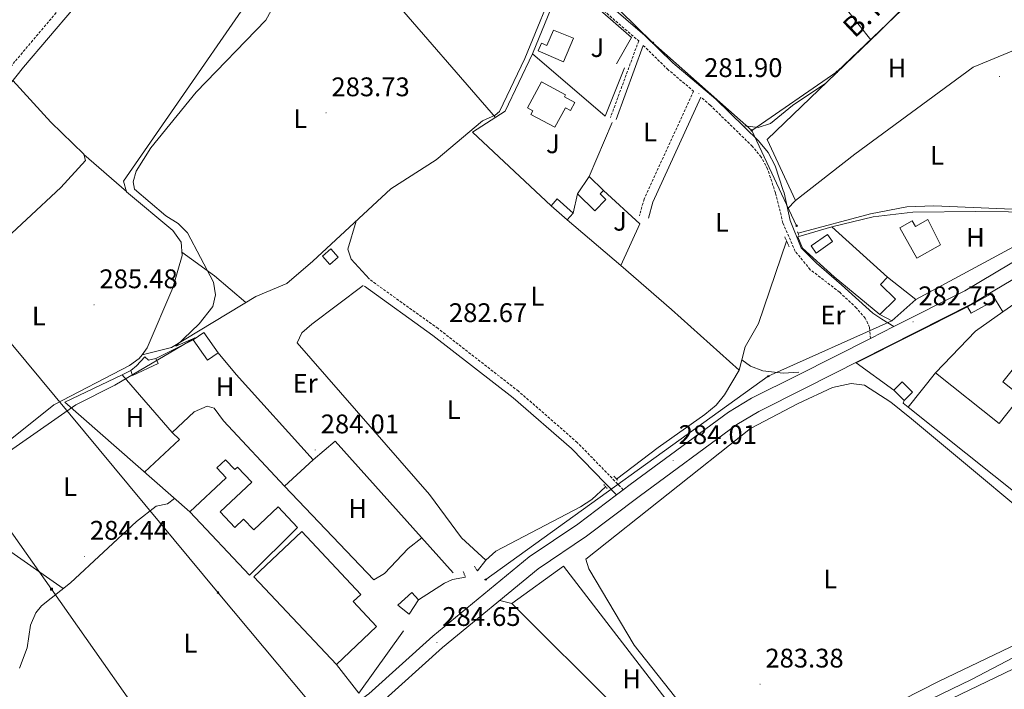
# Model space of a CAD drawing. Units: metres. Extents: x 611174 to 615676, y 4654891 to 4657932.
# Drawn here: x 615080 to 615446, y 4655733 to 4655982 of the extents above; entities that cross this region are included whole.
import ezdxf
from ezdxf.enums import TextEntityAlignment as Align

# ---------------------------------------------------------------- set-up
doc = ezdxf.new("R2010")
doc.units = ezdxf.units.M
doc.header["$MEASUREMENT"] = 0
doc.linetypes.add('TRAZOS', pattern=[0.75, 0.5, -0.25])
doc.linetypes.add('TRAZOSX2', pattern=[1.5, 1, -0.5])
for name, color, linetype, lineweight in [('Carátula', 7, 'Continuous', 5), ('Level 13', 5, 'Continuous', 0), ('Level 15', 1, 'Continuous', 0), ('Level 16', 19, 'Continuous', 0), ('Level 20', 19, 'Continuous', 0), ('Level 21', 19, 'Continuous', 0), ('Level 26', 92, 'Continuous', 0), ('Level 32', 19, 'Continuous', 0), ('Level 33', 5, 'Continuous', 0), ('Level 36', 19, 'Continuous', 40), ('Level 37', 92, 'Continuous', 0), ('Level 41', 19, 'Continuous', 0), ('Level 44', 19, 'Continuous', 0), ('Level 5', 36, 'Continuous', 0), ('Level 52', 1, 'Continuous', 13), ('Level 54', 13, 'Continuous', 0), ('Level 7', 1, 'Continuous', 0)]:
    doc.layers.add(name, color=color, linetype=linetype, lineweight=lineweight)
doc.styles.add('Arial', font='ARIAL.TTF', dxfattribs={"height": 0.2})

# ---------------------------------------------------------------- blocks, each defined once
blk = doc.blocks.new('5PATER')
at = {"layer": 'Carátula', "linetype": 'Continuous', "lineweight": 5}
h = blk.add_hatch(color=250, dxfattribs=at)
edge = h.paths.add_edge_path()
edge.add_ellipse((0, 0), major_axis=(-1.33, -1.34), ratio=0.999422, start_angle=0, end_angle=360)
blk = doc.blocks.new('5PTT')
at = {"layer": 'Carátula', "color": 250, "linetype": 'Continuous', "lineweight": 25}
blk.add_circle((0, 0, 0), 2, dxfattribs=at)
blk = doc.blocks.new('5PELE')
at = {"layer": 'Carátula', "linetype": 'Continuous', "lineweight": 5}
h = blk.add_hatch(color=9, dxfattribs=at)
edge = h.paths.add_edge_path()
edge.add_arc((0, 0), 2.85, 359.999, 719.999)
at = {"layer": 'Carátula', "color": 252, "linetype": 'Continuous', "lineweight": 5}
blk.add_circle((0, 0, 0), 2.85, dxfattribs=at)
blk = doc.blocks.new('5TME')
at = {"layer": 'Carátula', "color": 250, "linetype": 'Continuous', "lineweight": 5}
for p, q in [((3.7, 3.8), (-3.7, -3.8)), ((-3.7, 3.7), (3.8, -3.8))]:
    blk.add_line(p, q, dxfattribs=at)
at = {"layer": 'Carátula', "color": 250, "linetype": 'Continuous', "lineweight": 5, "flags": 128}
blk.add_lwpolyline([(-3.7, -3.8), (3.8, -3.8), (3.8, 3.7), (-3.7, 3.7), (-3.7, -3.8)], dxfattribs=at)

msp = doc.modelspace()

# ---------------------------------------------------------------- linework, layer by layer
at = {"layer": 'Level 13', "color": 5, "linetype": 'Continuous', "lineweight": 0, "ltscale": 0.5}
for points in [[(615125.13, 4655857.24, 285.69), (615127.09, 4655859.87, 285.7), (615136.65, 4655882.24, 285.17), (615140.05, 4655894.23, 285.42), (615139.67, 4655899.2, 285.16), (615136.6, 4655903.5, 285.42), (615119.37, 4655917.93, 285.42), (615118.28, 4655921.93, 285.15), (615184.45, 4656017.53, 285.15)], [(615125.13, 4655857.24, 285.69), (615136.14, 4655859.99, 285.37), (615167.46, 4655878.98, 284.37), (615179.04, 4655883.83, 283.84), (615188.74, 4655892.09, 284.1), (615217.83, 4655919, 283.57), (615234.65, 4655929.78, 284.37), (615251.95, 4655944.36, 284.1), (615256.63, 4655946.47, 284.1), (615258.26, 4655947.85, 284.1), (615267.74, 4655967.53, 283.83), (615280.29, 4655998.2, 283.84)], [(615369.43, 4655902.52, 282.55), (615396.4, 4655909.73, 282.55), (615409.98, 4655912.28, 282.55), (615419.96, 4655912.73, 282.55), (615463.93, 4655910.85, 282.26), (615472.93, 4655913.29, 282.21)], [(615348.52, 4655855.41, 283.45), (615349.8, 4655860.25, 283.11), (615354.71, 4655868.97, 283.11), (615365.19, 4655899.61, 283.11)], [(615253.15, 4655780.88, 283.44), (615244.12, 4655789.16, 283.92), (615232.18, 4655805.3, 283.77), (615182.86, 4655861.7, 283.77), (615184.68, 4655865.41, 283.44), (615188.35, 4655868.61, 283.44), (615207.51, 4655883.03, 283.44)], [(615125.13, 4655857.24, 285.69), (615124.1, 4655855.86, 285.68), (615120.48, 4655853.31, 285.31), (615092.33, 4655838.67, 284.95), (615076.61, 4655826.11, 285.15), (615064.14, 4655817.96, 285.18), (615063.49, 4655816.92, 285.54)], [(615348.52, 4655855.41, 283.45), (615347.49, 4655851.51, 283.11), (615342.02, 4655842.39, 282.78), (615338.89, 4655838.5, 282.78), (615334.77, 4655835.06, 282.78), (615317.36, 4655822.75, 282.45), (615301.88, 4655811, 283.11)], [(615348.52, 4655855.41, 283.45), (615351.71, 4655853.06, 283.12), (615356.38, 4655851.35, 282.87), (615363.84, 4655850.48, 282.53), (615369.68, 4655850.83, 282.46)], [(615253.15, 4655780.88, 283.44), (615256.85, 4655784.25, 283.36), (615288.37, 4655800.71, 283.77), (615292.6, 4655803.41, 283.59), (615297.78, 4655808.15, 283.44)], [(615079.5, 4655740.63, 284.69), (615082.31, 4655748.27, 284.69), (615083.56, 4655756.73, 284.69), (615085.63, 4655761.31, 284.47), (615087.73, 4655763.89, 284.36), (615098.49, 4655772.43, 284.36), (615123.06, 4655795.26, 284.36), (615130.46, 4655800.94, 284.36), (615134.68, 4655801.77, 284.36), (615137.22, 4655803.84, 284.69)], [(615250.02, 4655776.9, 283.77), (615253.15, 4655780.88, 283.44)], [(615228.15, 4655766.13, 283.77), (615237.79, 4655772.31, 283.71), (615240.76, 4655773.63, 283.44), (615245.6, 4655774.54, 283.44)], [(615479.64, 4655759.15, 282.61), (615462.66, 4655751.42, 282.46), (615434, 4655736.4, 282.46), (615393, 4655716.55, 282.44), (615352.79, 4655694.97, 282.02)]]:
    msp.add_polyline3d(points, dxfattribs=at)
at = {"layer": 'Level 15', "linetype": 'Continuous', "lineweight": 13}
for points in [[(615285.81, 4655975.03, 284.68), (615282.08, 4655966.34, 284.68), (615272.7, 4655970.36, 284.68), (615273.94, 4655973.26, 284.68), (615275.92, 4655972.41, 284.68), (615278.38, 4655978.11, 284.68), (615285.81, 4655975.03, 284.68)], [(615278.82, 4655941.94, 284.74), (615269.91, 4655946.72, 285), (615270.63, 4655948.07, 284.74), (615268.67, 4655949.12, 284.74), (615273.9, 4655958.87, 285.79), (615282.88, 4655954.06, 285.53), (615282.43, 4655953.22, 285.26), (615286.28, 4655951.15, 285.26), (615284.65, 4655948.13, 285.53), (615282.78, 4655949.13, 285.53), (615278.82, 4655941.94, 284.74)], [(615287.33, 4655917.15, 285.85), (615293.72, 4655910.86, 285.58), (615297.91, 4655915.12, 285.58), (615295.78, 4655917.22, 285.58), (615296.93, 4655918.39, 285.05), (615291.6, 4655923.62, 285.32), (615287.33, 4655917.15, 285.85)], [(615422.47, 4655898.2, 285.31), (615413.63, 4655893.26, 285.84), (615407.32, 4655904.57, 285.84), (615411.93, 4655907.14, 285.58), (615413.14, 4655904.99, 285.58), (615417.77, 4655907.57, 285.58), (615422.47, 4655898.2, 285.31)], [(615413.34, 4655877.84, 286.1), (615404.32, 4655869.95, 285.84), (615399.86, 4655872.24, 285.31), (615405.73, 4655877.99, 285.31), (615400.2, 4655883.44, 285.31), (615402.71, 4655886.2, 285.58)], [(615402.71, 4655886.2, 285.58), (615413.34, 4655877.84, 286.1)], [(615153.46, 4655858.03, 287.01), (615148.12, 4655865.59, 286.75), (615144.15, 4655862.79, 286.48), (615149.49, 4655855.23, 286.75), (615153.46, 4655858.03, 287.01)], [(615131.11, 4655854.05, 287.01), (615121.64, 4655849.53, 287.27), (615120.99, 4655851.43, 287.54), (615123.09, 4655853.14, 287.54), (615126.23, 4655856.54, 287.27), (615127.5, 4655855.28, 287.27), (615130.24, 4655855.94, 287.27), (615131.11, 4655854.05, 287.01)]]:
    msp.add_polyline3d(points, dxfattribs=at)
at = {"layer": 'Level 15', "color": 1, "linetype": 'Continuous', "lineweight": 0}
for points in [[(615283.5, 4655907.5, 285.05), (615277.54, 4655912.74, 285.05), (615279.76, 4655915.26, 285.05), (615285.72, 4655910.03, 285.05), (615283.5, 4655907.5, 285.05)], [(615195.02, 4655890.88, 286.55), (615192.36, 4655894.02, 286.55), (615195.5, 4655896.69, 286.55), (615198.17, 4655893.54, 286.55), (615195.02, 4655890.88, 286.55)], [(615432.56, 4655875.15, 284.63), (615441.6, 4655880.08, 284.9), (615442.92, 4655877.67, 284.63), (615433.88, 4655872.74, 284.37), (615432.56, 4655875.15, 284.63)], [(615408.98, 4655840.31, 285.43), (615405.15, 4655844.08, 285.43), (615408.18, 4655847.17, 285.43), (615412.02, 4655843.4, 285.43), (615408.98, 4655840.31, 285.43)]]:
    msp.add_polyline3d(points, dxfattribs=at)
at = {"layer": 'Level 15', "color": 5, "linetype": 'Continuous', "lineweight": 0}
for points in [[(615374.31, 4655897.8, 283.2), (615380.4, 4655902.07, 283.2), (615382.28, 4655899.38, 283.2), (615376.19, 4655895.11, 283.2), (615374.31, 4655897.8, 283.2)], [(615228.15, 4655766.13, 284.37), (615224.6, 4655760.82, 284.63), (615220.35, 4655764.17, 284.11), (615225.59, 4655768.86, 284.63), (615228.15, 4655766.13, 284.37)]]:
    msp.add_polyline3d(points, dxfattribs=at)
at = {"layer": 'Level 15', "color": 20, "linetype": 'Continuous', "lineweight": 13}
for points in [[(615516.69, 4655809.09, 290.02), (615508.86, 4655799.27, 289.91), (615500.53, 4655805.9, 290.71), (615491.63, 4655794.74, 290.71), (615506.48, 4655782.9, 289.65), (615495.74, 4655769.84, 290.71), (615410.48, 4655837.79, 291.5), (615420.68, 4655850.58, 291.23), (615444.3, 4655831.75, 290.97), (615452.36, 4655841.86, 290.18), (615445.72, 4655847.16, 290.18), (615466.18, 4655872.83, 289.91), (615516.3, 4655832.89, 290.13)], [(615165.13, 4655775.33, 287.8), (615142.96, 4655798.8, 288.07), (615156.44, 4655811.52, 287.01), (615152.99, 4655815.17, 286.75), (615156.24, 4655818.24, 286.48), (615159.72, 4655814.56, 288.07), (615160.72, 4655815.5, 287.8), (615166.01, 4655809.88, 288.07), (615154.28, 4655798.82, 288.07), (615159.7, 4655793.07, 287.8), (615162.96, 4655796.15, 287.27), (615166.75, 4655792.13, 287.01), (615175.78, 4655800.65, 286.75), (615182.97, 4655793.02, 287.27), (615165.13, 4655775.33, 287.8)]]:
    msp.add_polyline3d(points, dxfattribs=at)
at = {"layer": 'Level 15', "color": 19, "linetype": 'Continuous', "lineweight": 0}
msp.add_polyline3d([(615197.51, 4655742.01, 287.27), (615166.82, 4655774.71, 287.27), (615184.7, 4655791.49, 287.54), (615206.62, 4655768.13, 287.27), (615203.75, 4655765.44, 287.01), (615212.47, 4655756.15, 287.01), (615197.51, 4655742.01, 287.27)], dxfattribs=at)
at = {"layer": 'Level 16', "color": 1, "linetype": 'Continuous', "lineweight": 13, "ltscale": 0.5}
for points in [[(615368.45, 4655914.67, 284.52), (615357.92, 4655937.39, 284.25), (615399.62, 4655977.45, 283.99), (615437.45, 4656015.39, 284.52)], [(615439.6, 4656010.97, 283.99), (615457.44, 4655973.73, 283.72), (615434.7, 4655964.25, 284.25), (615390.61, 4655931.99, 284.52), (615368.45, 4655914.67, 284.78)], [(615270.53, 4655969.29, 284.79), (615280.88, 4655994.51, 285.84), (615285.1, 4655994.97, 285.31), (615307.45, 4655975.3, 285.31), (615301.82, 4655965.53, 284.79)], [(615277.54, 4655912.74, 284.52), (615248.17, 4655940.16, 285.05), (615260.35, 4655947.87, 285.58), (615270.53, 4655969.29, 284.79)], [(615304.79, 4655964.08, 285.31), (615297.55, 4655946.06, 285.05), (615270.53, 4655969.29, 285.58)], [(615300.21, 4655943.66, 285.05), (615291.6, 4655923.62, 285.05)], [(615296.93, 4655918.39, 284.79), (615310.55, 4655906.04, 285.32), (615303.5, 4655890.56, 285.05), (615283.5, 4655907.5, 284.79)], [(615285.72, 4655910.03, 284.85), (615287.33, 4655917.15, 285.18)], [(615399.86, 4655872.24, 285.31), (615382.85, 4655886.25, 285.58), (615371.14, 4655896.93, 286.1), (615369.42, 4655901.14, 286.1), (615382.06, 4655904.83, 285.58)], [(615382.06, 4655904.83, 285.58), (615402.71, 4655886.2, 285.58)], [(615445.67, 4655873.2, 283.66), (615467.68, 4655888.57, 283.84)], [(615442.92, 4655877.67, 284.63), (615445.67, 4655873.2, 284.63)], [(615405.15, 4655844.08, 284.63), (615391.12, 4655854.32, 284.37), (615432.56, 4655875.15, 284.37)], [(615420.68, 4655850.58, 283.31), (615435.55, 4655866.12, 283.58), (615445.67, 4655873.2, 283.66)], [(615130.24, 4655855.94, 285.76), (615144.15, 4655862.79, 286.09)], [(615153.46, 4655858.03, 286.75), (615160.13, 4655849.9, 285.76), (615188.91, 4655818.19, 284.77)], [(615117.73, 4655849.82, 285.1), (615120.99, 4655851.43, 285.43)], [(615142.96, 4655798.8, 285.76), (615096.42, 4655839.61, 285.76), (615117.73, 4655849.82, 285.76)], [(615117.73, 4655849.82, 285.76), (615136.38, 4655828.32, 285.43), (615144.51, 4655836.04, 285.1)], [(615410.48, 4655837.79, 284.89), (615408.57, 4655839.25, 284.89), (615408.98, 4655840.31, 285.16)], [(615197.04, 4655825.12, 284.77), (615241.01, 4655776.11, 285.1)], [(615325.92, 4655691.34, 282.79), (615316.07, 4655707.1, 284.37), (615302.19, 4655725.58, 284.63), (615262.79, 4655764.75, 285.69), (615282.11, 4655778.64, 285.69), (615322.68, 4655725.96, 284.63), (615345.12, 4655694.25, 284.11), (615329.56, 4655685.46, 284.37), (615328.07, 4655686.92, 284.37)], [(615222.53, 4655754.5, 285.43), (615205.82, 4655731.39, 285.1), (615197.51, 4655742.01, 286.09)]]:
    msp.add_polyline3d(points, dxfattribs=at)
at = {"layer": 'Level 20', "color": 19, "linetype": 'Continuous', "lineweight": 0, "ltscale": 0.5}
msp.add_polyline3d([(615382.06, 4655904.83, 283.99), (615397.45, 4655908.55, 282.93), (615412.23, 4655910.36, 282.93), (615435.67, 4655910.56, 283.46), (615459.96, 4655910.33, 285.31), (615462.34, 4655904.23, 285.31), (615413.34, 4655877.84, 284.25)], dxfattribs=at)
at = {"layer": 'Level 21', "color": 19, "linetype": 'TRAZOSX2', "lineweight": 0}
for points in [[(614980.65, 4656006.21, 290.44), (615022.96, 4655986.76, 288.42), (615072.49, 4655959.75, 287.84), (615078, 4655966.66, 286.81), (615106.05, 4655999.77, 285.99), (615119.04, 4656013.61, 285.99), (615148.72, 4656051.94, 285.63), (615163.56, 4656076.25, 286.25), (615176.47, 4656098.18, 285.85), (615198.27, 4656142.95, 286.2), (615204.95, 4656158.64, 286.77), (615220.8, 4656199.38, 286.83), (615236.87, 4656237.38, 286.27), (615259.1, 4656283.63, 286.41), (615271.47, 4656303.92, 286.4), (615284.02, 4656322.55, 286.07), (615290.35, 4656330.29, 285.78), (615305.44, 4656346.26, 284.72)], [(615290.03, 4656022.12, 283.01), (615281.71, 4656006.42, 283.22), (615280.68, 4656002.82, 283.22), (615281.13, 4655999.02, 283.43), (615310.09, 4655974.07, 281.95), (615299.61, 4655945.63, 281.95)], [(615311.8, 4655972.41, 281.95), (615320.73, 4655963.63, 282.58), (615330.55, 4655955.36, 282.16), (615312.1, 4655915.23, 281.95), (615310.4, 4655909.03, 281.95)], [(615396.44, 4655863.38, 283.54), (615396.09, 4655867.48, 282.88), (615394.48, 4655870.9, 283.21), (615391.14, 4655874.73, 283.07), (615384.89, 4655880.59, 282.88), (615374, 4655888.95, 283.21), (615368.4, 4655895.77, 283.21), (615363.82, 4655906.29, 283.21), (615361.04, 4655917.48, 283.01), (615358.1, 4655926.42, 282.92), (615355.72, 4655930.85, 282.8), (615352.45, 4655934.84, 282.79), (615336.73, 4655950.15, 282.42), (615333.26, 4655953.08, 282.16)], [(615304.35, 4655807.06, 284.44), (615287.21, 4655824.66, 283.94), (615265.32, 4655843.74, 283.47), (615235.36, 4655867.04, 283.67), (615209.84, 4655885.36, 283.78)]]:
    msp.add_polyline3d(points, dxfattribs=at)
at = {"layer": 'Level 21', "color": 19, "linetype": 'Continuous', "lineweight": 0}
for points in [[(615314.32, 4656342.55, 284.72), (615287.08, 4656320.27, 286.07), (615274.67, 4656301.86, 286.4), (615262.45, 4656281.81, 286.41), (615240.34, 4656235.82, 286.27), (615224.33, 4656197.95, 286.83), (615208.48, 4656157.21, 286.77), (615201.74, 4656141.37, 286.2), (615179.83, 4656096.38, 285.85), (615166.83, 4656074.3, 286.25), (615151.86, 4656049.78, 285.63), (615121.94, 4656011.14, 285.99), (615108.89, 4655997.23, 285.99), (615080.94, 4655964.24, 286.81), (615058.56, 4655936.18, 287.47)], [(615292.72, 4656020.7, 283.01), (615284.55, 4656005.27, 283.22), (615283.78, 4656002.57, 283.22), (615284.02, 4656000.55, 283.43), (615312.35, 4655976.14, 282.37), (615322.78, 4655965.88, 282.58), (615338.78, 4655952.41, 282.42), (615354.7, 4655936.9, 282.79), (615358.27, 4655932.55, 282.8), (615360.91, 4655927.62, 282.92), (615363.94, 4655918.43, 283.01), (615364.26, 4655917.51, 283.02), (615366.51, 4655907.24, 283.21), (615370.56, 4655897.04, 283.21), (615376.35, 4655891.38, 283.21), (615385.63, 4655883.3, 282.88), (615397.32, 4655872.75, 283.21), (615400.66, 4655870.59, 282.88), (615405.13, 4655867.77, 283.54)], [(615311.8, 4655972.41, 281.95), (615301.65, 4655944.88, 281.95)], [(615333.26, 4655953.08, 282.16), (615315.32, 4655914.06, 281.95), (615313.69, 4655908.12, 281.95)], [(615301.79, 4655805.13, 284.44), (615285.02, 4655822.35, 283.94), (615263.3, 4655841.29, 283.47), (615233.46, 4655864.49, 283.67), (615207.98, 4655882.77, 283.78)]]:
    msp.add_polyline3d(points, dxfattribs=at)
at = {"layer": 'Level 21', "color": 19, "linetype": 'Continuous', "lineweight": 13}
for points in [[(615514.59, 4655938, 281.33), (615506.34, 4655930.34, 281.49), (615490.14, 4655916.78, 281.56), (615477.62, 4655908.51, 281.85), (615431.54, 4655881.13, 282.57), (615405.13, 4655867.77, 282.83), (615396.44, 4655863.38, 282.91), (615369.38, 4655849.69, 283.18), (615352.13, 4655841.1, 284.02), (615343.54, 4655835.95, 284.02), (615306.96, 4655809.03, 284.44), (615304.35, 4655807.06, 284.33), (615301.79, 4655805.13, 284.22), (615287.43, 4655794.29, 283.6), (615269.36, 4655782.09, 284.23), (615233.42, 4655752.61, 284.07), (615209.55, 4655731.1, 284.44), (615177.8, 4655708.15, 284.96), (615144.62, 4655691.84, 285.35), (615121.95, 4655684.2, 285.5), (615084.29, 4655673.44, 285.5), (615021.66, 4655657.77, 285.56)], [(615514.71, 4655930.54, 281.4), (615510.01, 4655926.18, 281.49), (615493.45, 4655912.32, 281.56), (615480.56, 4655903.81, 281.85), (615434.21, 4655876.27, 282.57), (615371.87, 4655844.73, 283.18), (615354.79, 4655836.23, 284.02), (615346.62, 4655831.33, 284.02), (615310.27, 4655804.58, 284.44), (615290.65, 4655789.77, 283.6), (615272.67, 4655777.64, 284.23), (615237.04, 4655748.4, 284.07), (615213.04, 4655726.78, 284.44), (615203.59, 4655719.95, 284.6), (615201.72, 4655718.6, 284.63), (615180.66, 4655703.38, 284.96), (615146.73, 4655686.7, 285.35), (615123.6, 4655678.91, 285.5), (615085.72, 4655668.08, 285.5), (615022.98, 4655652.38, 285.56)]]:
    msp.add_polyline3d(points, dxfattribs=at)
at = {"layer": 'Level 21', "color": 1, "linetype": 'TRAZOS', "lineweight": 0}
for points in [[(615369.24, 4655903.07, 282.88), (615369.78, 4655901.49, 282.88)], [(615364.5, 4655901.18, 282.55), (615366.12, 4655897.5, 282.88)], [(615300.85, 4655812.17, 283.57), (615302.34, 4655810.49, 283.57)], [(615297.07, 4655808.97, 283.57), (615298.35, 4655807.5, 283.84)], [(615250.02, 4655776.9, 284.89), (615248.95, 4655778.58, 284.63)], [(615244.74, 4655776.64, 284.89), (615245.6, 4655774.54, 284.63)]]:
    msp.add_polyline3d(points, dxfattribs=at)
at = {"layer": 'Level 32', "color": 6, "linetype": 'Continuous', "lineweight": 0, "ltscale": 0.5}
for points in [[(614942.86, 4656559.63, 296.51), (615014.2, 4656490.09, 296.59), (614978.35, 4656389.22, 300.23), (614941.31, 4656284.97, 295.63), (614964.01, 4656101.17, 293.77), (614979.45, 4655976.26, 289.5), (615031.94, 4655914.75, 287.54), (615153.45, 4655768.76, 283.01), (615260.18, 4655641.37, 284.2)], [(614668.17, 4656394.55, 303.18), (614688.63, 4656380.1, 302.87), (614775.17, 4656318.96, 299.71), (614909.02, 4656217.72, 299.51), (614936.73, 4656092.76, 297.49), (614975.16, 4655934.98, 289), (615091.43, 4655770.05, 284.42), (615229.53, 4655573.6, 283.31), (615323.89, 4655439.38, 283.24), (615384.28, 4655351.94, 284.07)], [(615390.25, 4656317.03, 282.45), (615386.59, 4656274.98, 282.82), (615381.11, 4656229.27, 282.55), (615375.63, 4656178.08, 282.63), (615369.53, 4656128.72, 281.89), (615363.44, 4656086.67, 282.85), (615342.1, 4656064.62, 282.8), (615315.89, 4656040.53, 282.92), (615284.85, 4656003.42, 283.13), (615315.39, 4655973.36, 282.06), (615352.2, 4655940.71, 282.1)], [(615352.2, 4655940.71, 282.1), (615383.92, 4655962.52, 281.82), (615408.02, 4655985.53, 281.83), (615435.93, 4656011.35, 281.14)], [(615352.2, 4655940.71, 282.1), (615368.92, 4655905.31, 282.99)]]:
    msp.add_polyline3d(points, dxfattribs=at)
at = {"layer": 'Level 33', "color": 19, "linetype": 'Continuous', "lineweight": 0, "ltscale": 0.5}
msp.add_polyline3d([(615253.11, 4655773.62, 284.21), (615358.36, 4655849.29, 283.53), (615404.32, 4655869.95, 282.86)], dxfattribs=at)
at = {"layer": 'Level 36', "color": 92, "linetype": 'Continuous', "lineweight": 0}
for points in [[(615396.52, 4655974.46, 282.13), (615379.21, 4655996.43, 282.12), (615355.3, 4656022.04, 282.03), (615329.63, 4656055.44, 282.79)], [(615256.75, 4655945.59, 284.1), (615216.98, 4655991.62, 284.76), (615210.06, 4656001.32, 284.76)], [(614953.08, 4655760.93, 287.08), (614956.04, 4655754.09, 287.08), (614959.76, 4655750.43, 287.08), (614974.39, 4655769.29, 287.41), (614977.25, 4655775.39, 287.41), (614979.58, 4655790.62, 286.89), (614982.62, 4655798.72, 286.57), (615010.71, 4655842.13, 286.82), (615044.04, 4655873.37, 287.41), (615069.2, 4655895.76, 286.75), (615094.88, 4655919.47, 287.08), (615104.04, 4655929.58, 287.08), (615103.5, 4655931.95, 287.08), (615091.16, 4655943.78, 287.25), (615077, 4655959.29, 287.08)], [(615379.76, 4655958.37, 281.72), (615367.36, 4655950.03, 281.93), (615359.12, 4655943.34, 281.93), (615354.58, 4655941.83, 281.93), (615349.63, 4655942.44, 281.93)], [(615119.34, 4655918.03, 285.41), (615103.52, 4655931.86, 287.08)], [(615368.45, 4655914.67, 282.8), (615365.57, 4655911.54, 282.8)], [(615209.84, 4655885.36, 283.78), (615202.96, 4655892.87, 283.13), (615201.82, 4655896.64, 283.12), (615204.89, 4655907.03, 283.45)], [(615139.96, 4655895.42, 285.35), (615152.13, 4655886.64, 284.9), (615163.83, 4655876.78, 284.48)], [(615303.5, 4655890.56, 283.12), (615322.31, 4655874.11, 281.99), (615347.49, 4655851.51, 283.78)], [(615422.03, 4655735.88, 283.34), (615451.25, 4655749.89, 282.64), (615475.31, 4655762.15, 282.85), (615483.55, 4655768.6, 283.34), (615483.78, 4655772.56, 283.01), (615473.58, 4655781.82, 282.69), (615411.72, 4655833.49, 283.01), (615403.99, 4655839.7, 283.17), (615394.2, 4655846.02, 283.34), (615389.21, 4655846.62, 283.34), (615382.32, 4655845.13, 283.34), (615369.43, 4655839.21, 283.01), (615351.72, 4655829.81, 283.29), (615290.43, 4655781.27, 283.34), (615291.52, 4655777.58, 283.01), (615308.43, 4655749.21, 283.01), (615328.13, 4655724.28, 283.01), (615346.02, 4655699.61, 282.34), (615350.78, 4655698.59, 282.34), (615371.5, 4655711.08, 282.7), (615394.15, 4655721.66, 282.67), (615422.03, 4655735.88, 283.34)], [(615178.16, 4655808.33, 284.11), (615155.52, 4655832.7, 284.44), (615152.05, 4655837.37, 284.52), (615149.4, 4655838.2, 284.44), (615144.51, 4655836.04, 284.11)], [(615136.38, 4655828.32, 283.78), (615139.05, 4655825.7, 283.78), (615126.08, 4655813.6, 283.78)], [(615197.04, 4655825.12, 284.11), (615188.91, 4655818.19, 284.11)], [(615188.91, 4655818.19, 284.77), (615178.16, 4655808.33, 284.44), (615211.45, 4655773.49, 284.44), (615215.4, 4655775.9, 284.44), (615224.3, 4655785.21, 284.11), (615229.28, 4655789.18, 284.44)], [(615055.48, 4655797.06, 285.46), (615072.53, 4655786.61, 284.93), (615095.77, 4655770.27, 284.36)], [(615262.79, 4655764.75, 283.7), (615258.34, 4655765.88, 284.03)], [(615472.35, 4655751.3, 282.59), (615394.24, 4655713.7, 282.59), (615376.5, 4655704.46, 282.28), (615347.98, 4655687.97, 281.6), (615347.22, 4655683.74, 281.27), (615347.76, 4655681.89, 281.6), (615351.24, 4655676.9, 281.6), (615355.75, 4655674.7, 281.6), (615364.74, 4655672.79, 281.93), (615368.72, 4655670.71, 281.93), (615379.9, 4655659.18, 281.93), (615384.8, 4655659, 281.93), (615455.28, 4655696.86, 281.21), (615487.72, 4655712.88, 281.27), (615511.09, 4655727.86, 282.59), (615511.57, 4655733.67, 282.59), (615504.13, 4655739.42, 282.59), (615486.68, 4655749.93, 282.59), (615478.41, 4655752.94, 282.59), (615476.04, 4655752.66, 282.59), (615472.35, 4655751.3, 282.59)]]:
    msp.add_polyline3d(points, dxfattribs=at)
at = {"layer": 'Level 5', "color": 36, "linetype": 'Continuous', "lineweight": 0}
msp.add_polyline3d([(615071.55, 4655818.52, 285.01), (615100.46, 4655838.68, 285.01), (615115.01, 4655845.93, 285.01), (615144.91, 4655863.55, 285.01), (615137.73, 4655860.44, 285.01), (615146.38, 4655868.75, 285.01), (615151.45, 4655875.23, 285.01), (615152.53, 4655879.6, 285.01), (615151.73, 4655884.3, 285.01), (615142.09, 4655902.63, 285.01), (615138.57, 4655906.18, 285.01), (615134, 4655909.03, 285.01), (615122.3, 4655918.87, 285.01), (615121.79, 4655921.64, 285.01), (615122.94, 4655925.59, 285.01), (615128.45, 4655934.26, 285.01), (615145.33, 4655955.06, 285.01), (615171.21, 4655981.78, 285.01), (615181.12, 4655999.96, 285.01)], dxfattribs=at)
at = {"layer": 'Level 52', "color": 1, "linetype": 'Continuous', "lineweight": 13}
for points in [[(615285.81, 4655975.03, 284.68), (615282.08, 4655966.34, 284.68), (615272.7, 4655970.36, 284.68), (615273.94, 4655973.26, 284.68), (615275.92, 4655972.41, 284.68), (615278.38, 4655978.11, 284.68), (615285.81, 4655975.03, 284.68)], [(615278.82, 4655941.94, 284.74), (615269.91, 4655946.72, 285), (615270.63, 4655948.07, 284.74), (615268.67, 4655949.12, 284.74), (615273.9, 4655958.87, 285.79), (615282.88, 4655954.06, 285.53), (615282.43, 4655953.22, 285.26), (615286.28, 4655951.15, 285.26), (615284.65, 4655948.13, 285.53), (615282.78, 4655949.13, 285.53), (615278.82, 4655941.94, 284.74)], [(615287.33, 4655917.15, 285.85), (615291.6, 4655923.62, 285.32), (615296.93, 4655918.39, 285.05), (615295.78, 4655917.22, 285.58), (615297.91, 4655915.12, 285.58), (615293.72, 4655910.86, 285.58), (615287.33, 4655917.15, 285.85)], [(615422.47, 4655898.2, 285.31), (615413.63, 4655893.26, 285.84), (615407.32, 4655904.57, 285.84), (615411.93, 4655907.14, 285.58), (615413.14, 4655904.99, 285.58), (615417.77, 4655907.57, 285.58), (615422.47, 4655898.2, 285.31)], [(615402.71, 4655886.2, 285.58), (615413.34, 4655877.84, 286.1), (615404.32, 4655869.95, 285.84), (615399.86, 4655872.24, 285.31), (615405.73, 4655877.99, 285.31), (615400.2, 4655883.44, 285.31), (615402.71, 4655886.2, 285.58)], [(615516.69, 4655809.09, 290.02), (615508.86, 4655799.27, 289.91), (615500.53, 4655805.9, 290.71), (615491.63, 4655794.74, 290.71), (615506.48, 4655782.9, 289.65), (615495.74, 4655769.84, 290.71), (615410.48, 4655837.79, 291.5), (615420.68, 4655850.58, 291.23), (615444.3, 4655831.75, 290.97), (615452.36, 4655841.86, 290.18), (615445.72, 4655847.16, 290.18), (615466.18, 4655872.83, 289.91), (615516.3, 4655832.89, 290.13), (615516.69, 4655809.09, 290.02)], [(615153.46, 4655858.03, 287.01), (615149.49, 4655855.23, 286.75), (615144.15, 4655862.79, 286.48), (615148.12, 4655865.59, 286.75), (615153.46, 4655858.03, 287.01)], [(615131.11, 4655854.05, 287.01), (615121.64, 4655849.53, 287.27), (615120.99, 4655851.43, 287.54), (615123.09, 4655853.14, 287.54), (615126.23, 4655856.54, 287.27), (615127.5, 4655855.28, 287.27), (615130.24, 4655855.94, 287.27), (615131.11, 4655854.05, 287.01)], [(615165.13, 4655775.33, 287.8), (615142.96, 4655798.8, 288.07), (615156.44, 4655811.52, 287.01), (615152.99, 4655815.17, 286.75), (615156.24, 4655818.24, 286.48), (615159.72, 4655814.56, 288.07), (615160.72, 4655815.5, 287.8), (615166.01, 4655809.88, 288.07), (615154.28, 4655798.82, 288.07), (615159.7, 4655793.07, 287.8), (615162.96, 4655796.15, 287.27), (615166.75, 4655792.13, 287.01), (615175.78, 4655800.65, 286.75), (615182.97, 4655793.02, 287.27), (615165.13, 4655775.33, 287.8)]]:
    msp.add_polyline3d(points, close=True, dxfattribs=at)
at = {"layer": 'Level 52', "color": 1, "linetype": 'Continuous', "lineweight": 0}
for points in [[(615283.5, 4655907.5, 285.05), (615277.54, 4655912.74, 285.05), (615279.76, 4655915.26, 285.05), (615285.72, 4655910.03, 285.05), (615283.5, 4655907.5, 285.05)], [(615374.31, 4655897.8, 283.2), (615380.4, 4655902.07, 283.2), (615382.28, 4655899.38, 283.2), (615376.19, 4655895.11, 283.2), (615374.31, 4655897.8, 283.2)], [(615195.02, 4655890.88, 286.55), (615192.36, 4655894.02, 286.55), (615195.5, 4655896.69, 286.55), (615198.17, 4655893.54, 286.55), (615195.02, 4655890.88, 286.55)], [(615432.56, 4655875.15, 284.63), (615441.6, 4655880.08, 284.9), (615442.92, 4655877.67, 284.63), (615433.88, 4655872.74, 284.37), (615432.56, 4655875.15, 284.63)], [(615408.98, 4655840.31, 285.43), (615405.15, 4655844.08, 285.43), (615408.18, 4655847.17, 285.43), (615412.02, 4655843.4, 285.43), (615408.98, 4655840.31, 285.43)]]:
    msp.add_polyline3d(points, close=True, dxfattribs=at)
at = {"layer": 'Level 52', "color": 19, "linetype": 'Continuous', "lineweight": 0}
msp.add_polyline3d([(615197.51, 4655742.01, 287.27), (615166.82, 4655774.71, 287.27), (615184.7, 4655791.49, 287.54), (615206.62, 4655768.13, 287.27), (615203.75, 4655765.44, 287.01), (615212.47, 4655756.15, 287.01), (615197.51, 4655742.01, 287.27)], close=True, dxfattribs=at)
at = {"layer": 'Level 52', "color": 5, "linetype": 'Continuous', "lineweight": 0}
msp.add_polyline3d([(615228.15, 4655766.13, 284.37), (615224.6, 4655760.82, 284.63), (615220.35, 4655764.17, 284.11), (615225.59, 4655768.86, 284.63), (615228.15, 4655766.13, 284.37)], close=True, dxfattribs=at)
at = {"layer": 'Level 54', "color": 252, "linetype": 'Continuous', "lineweight": 0}
for points in [[(615021.66, 4655657.77, 285.56), (615084.29, 4655673.44, 285.5), (615121.95, 4655684.2, 285.5), (615144.62, 4655691.84, 285.35), (615177.8, 4655708.15, 284.96), (615209.55, 4655731.1, 284.44), (615233.42, 4655752.61, 284.07), (615269.36, 4655782.09, 284.23), (615287.43, 4655794.29, 283.6), (615301.79, 4655805.13, 284.22), (615304.35, 4655807.06, 284.33), (615306.96, 4655809.03, 284.44), (615343.54, 4655835.95, 284.02), (615352.13, 4655841.1, 284.02), (615369.38, 4655849.69, 283.18), (615396.44, 4655863.38, 282.91), (615405.13, 4655867.77, 282.83), (615431.54, 4655881.13, 282.57), (615477.62, 4655908.51, 281.85)], [(615480.56, 4655903.81, 281.85), (615434.21, 4655876.27, 282.57), (615371.87, 4655844.73, 283.18), (615354.79, 4655836.23, 284.02), (615346.62, 4655831.33, 284.02), (615310.27, 4655804.58, 284.44), (615290.65, 4655789.77, 283.6), (615272.67, 4655777.64, 284.23), (615237.04, 4655748.4, 284.07), (615213.04, 4655726.78, 284.44), (615203.59, 4655719.95, 284.6), (615201.72, 4655718.6, 284.63), (615180.66, 4655703.38, 284.96), (615146.73, 4655686.7, 285.35), (615123.6, 4655678.91, 285.5), (615085.72, 4655668.08, 285.5), (615022.98, 4655652.38, 285.56)]]:
    msp.add_polyline3d(points, dxfattribs=at)

# ---------------------------------------------------------------- block references
at = {"layer": 'Level 32', "color": 252, "linetype": 'Continuous', "lineweight": 0, "xscale": 0.09999983015004542, "yscale": 0.09999983015004542}
for p in [(615315.39, 4655973.36, 282.06), (615383.92, 4655962.52, 281.82), (615352.2, 4655940.71, 282.1), (615368.92, 4655905.31, 282.99), (615153.45, 4655768.76, 283.01)]:
    msp.add_blockref('5PELE', p, dxfattribs=at)
at = {"layer": 'Level 32', "color": 19, "linetype": 'Continuous', "lineweight": 0, "xscale": 0.09999983015004542, "yscale": 0.09999983015004542}
msp.add_blockref('5TME', (615091.43, 4655770.05, 284.42), dxfattribs=at)
at = {"layer": 'Level 33', "color": 19, "linetype": 'Continuous', "lineweight": 30, "xscale": 0.09999983015004542, "yscale": 0.09999983015004542}
for p in [(615358.36, 4655849.29, 283.53), (615253.11, 4655773.62, 284.21)]:
    msp.add_blockref('5PTT', p, dxfattribs=at)
at = {"layer": 'Level 7', "color": 19, "linetype": 'Continuous', "lineweight": 0, "xscale": 0.09999983015004542, "yscale": 0.09999983015004542}
for p in [(615444.47, 4655960.84, 281.91), (615332.5, 4655954.44, 281.91), (615193.68, 4655947.29, 283.74), (615107.28, 4655875.86, 285.49), (615412.26, 4655869.53, 282.75), (615237.37, 4655863.26, 282.68), (615189.59, 4655821.86, 284.02), (615322.91, 4655817.88, 284.02), (615103.73, 4655782.28, 284.44), (615234.96, 4655750.2, 284.66), (615355.28, 4655734.72, 283.39)]:
    msp.add_blockref('5PATER', p, dxfattribs=at)

# ---------------------------------------------------------------- texts
at = {"layer": 'Level 26', "color": 92, "linetype": 'Continuous', "lineweight": 0, "style": 'Arial'}
for p in [(615294.7, 4655971.59, 282.73), (615278.15, 4655935.79, 283.11), (615303.15, 4655906.97, 282.3)]:
    msp.add_text('J', height=7, dxfattribs=at).set_placement(p, align=Align.MIDDLE_CENTER)
at = {"layer": 'Level 37', "color": 92, "linetype": 'Continuous', "lineweight": 0, "style": 'Arial'}
for s, p in [('H', (615406.27, 4655963.96, 281.9)), ('L', (615184.05, 4655945.15, 283.89)), ('L', (615314.34, 4655940.18, 282.02)), ('L', (615421.24, 4655931.46, 282.3)), ('L', (615341.09, 4655906.59, 282.63)), ('H', (615435.49, 4655900.99, 282.41)), ('L', (615272.4, 4655879.09, 283.41)), ('L', (615086.71, 4655871.74, 285.65)), ('Er', (615382.41, 4655872.05, 282.99)), ('Er', (615185.9, 4655846.67, 284.26)), ('H', (615156.07, 4655845.4, 284.5)), ('L', (615241.2, 4655836.84, 283.71)), ('H', (615122.5, 4655833.92, 284.46)), ('L', (615098.32, 4655808.2, 284.47)), ('H', (615205.45, 4655800.1, 284.18)), ('L', (615381.44, 4655773.85, 283.09)), ('L', (615143.16, 4655749.95, 282.86)), ('H', (615307.48, 4655736.68, 283.19))]:
    msp.add_text(s, height=7, dxfattribs=at).set_placement(p, align=Align.MIDDLE_CENTER)
at = {"layer": 'Level 41', "color": 19, "linetype": 'Continuous', "lineweight": 0, "style": 'Arial'}
for s, p in [('281.90', (615334.48, 4655958.44, 281.91)), ('283.73', (615195.67, 4655951.29, 283.74)), ('285.48', (615109.27, 4655879.86, 285.49)), ('282.75', (615414.25, 4655873.53, 282.75)), ('282.67', (615239.42, 4655867.26, 282.68)), ('284.01', (615191.67, 4655825.86, 284.02)), ('284.01', (615324.99, 4655821.88, 284.02)), ('284.44', (615105.72, 4655786.28, 284.44)), ('284.65', (615236.95, 4655754.2, 284.66)), ('283.38', (615357.27, 4655738.72, 283.39))]:
    msp.add_text(s, height=7, dxfattribs=at).set_placement(p, align=Align.BOTTOM_LEFT)
at = {"layer": 'Level 44', "color": 19, "linetype": 'Continuous', "lineweight": 0, "style": 'Arial'}
msp.add_text('B.T.', height=7.5, rotation=43.6735, dxfattribs=at).set_placement((615398.86, 4655979.56, 282.08), align=Align.BOTTOM_CENTER)

doc.saveas('drawing.dxf')
